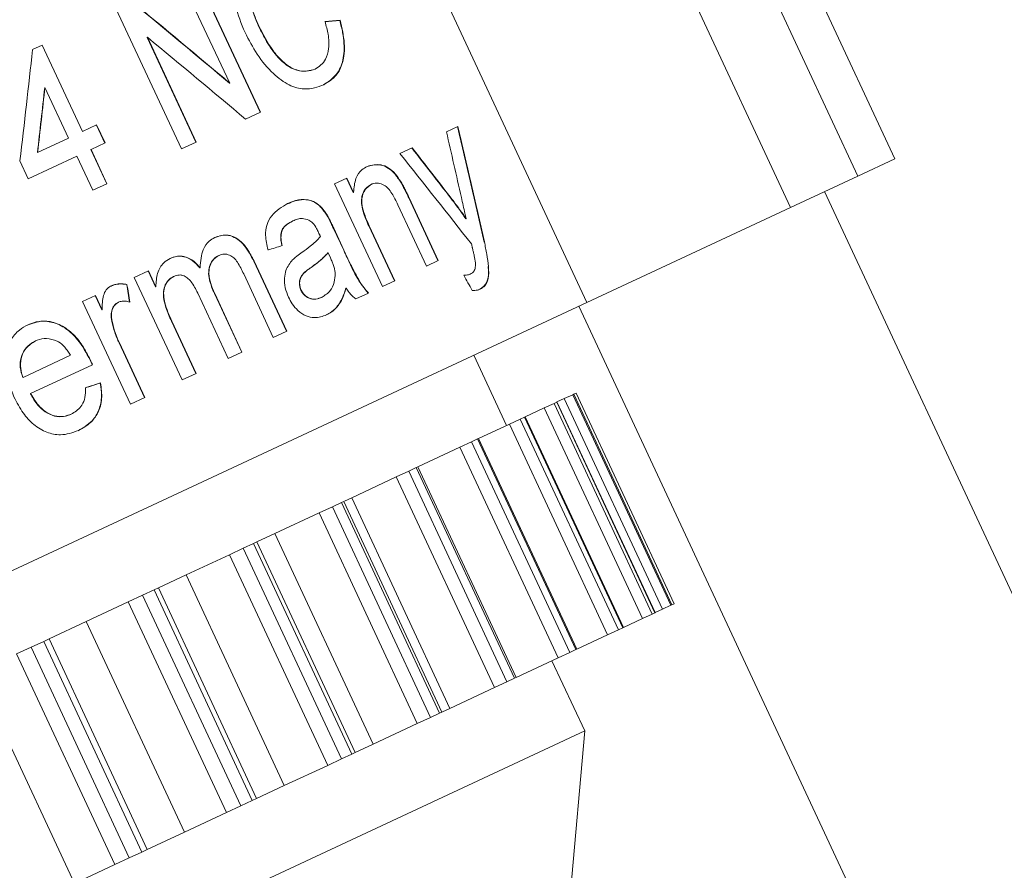
# Model space of a CAD drawing. Units: millimetres. Extents: x -5 to 539, y 17 to 322.
# Drawn here: x 168 to 181, y 269 to 280 of the extents above; entities that cross this region are included whole.
import ezdxf

# ---------------------------------------------------------------- set-up
doc = ezdxf.new("R2010")
doc.units = ezdxf.units.MM
doc.linetypes.add('PHANTOM', pattern=[12.7, 6.35, -1.27, 1.27, -1.27, 1.27, -1.27])

msp = doc.modelspace()

# ---------------------------------------------------------------- linework, layer by layer
at = {"color": 7, "linetype": 'Continuous', "lineweight": 15}
for p, q in [((179.175, 277.915), (165.838, 306.515)), ((179.175, 277.915), (165.838, 306.515)), ((175.197, 276.06), (167.343, 292.904)), ((170.98, 278.517), (170.135, 280.33)), ((170.139, 280.331), (170.984, 278.519)), ((170.587, 278.893), (169.956, 280.246)), ((169.964, 278.043), (169.118, 279.856)), ((170.96, 279.628), (170.963, 279.63)), ((169.52, 279.483), (169.524, 279.485)), ((170.151, 278.13), (169.52, 279.483)), ((169.524, 279.485), (170.155, 278.132)), ((168.041, 279.325), (168.168, 279.384)), ((168.685, 278.267), (168.165, 279.383)), ((168.168, 279.384), (168.688, 278.269)), ((170.583, 278.892), (170.587, 278.893)), ((168.199, 278.835), (168.202, 278.837)), ((168.506, 278.184), (168.202, 278.837)), ((170.984, 278.519), (170.791, 278.429)), ((168.685, 278.267), (168.688, 278.269)), ((168.688, 278.269), (168.869, 278.353)), ((168.974, 278.119), (168.866, 278.351)), ((168.869, 278.353), (168.978, 278.121)), ((173.385, 278.265), (173.532, 278.334)), ((168.108, 277.998), (168.506, 278.184)), ((168.978, 278.121), (168.797, 278.036)), ((170.155, 278.132), (169.964, 278.043)), ((168.105, 277.997), (168.108, 277.998)), ((168.793, 278.035), (168.797, 278.036)), ((168.999, 277.593), (168.793, 278.035)), ((168.797, 278.036), (169.003, 277.595)), ((172.784, 277.985), (172.942, 278.059)), ((167.987, 277.659), (167.879, 277.891)), ((168.615, 277.951), (167.987, 277.659)), ((168.821, 277.51), (168.615, 277.951)), ((178.696, 277.692), (179.175, 277.915)), ((171.94, 277.592), (172.1, 277.667)), ((172.183, 277.48), (172.097, 277.665)), ((172.1, 277.667), (172.187, 277.482)), ((177.828, 277.287), (178.696, 277.692)), ((169.003, 277.595), (168.821, 277.51)), ((172.558, 276.267), (171.94, 277.592)), ((172.183, 277.48), (172.187, 277.482)), ((172.414, 277.586), (172.418, 277.588)), ((185.068, 262.912), (178.268, 277.493)), ((173.276, 276.602), (172.898, 277.413)), ((172.902, 277.414), (173.28, 276.604)), ((173.126, 276.532), (172.758, 277.323)), ((175.197, 276.06), (177.828, 277.287)), ((171.399, 277.113), (171.403, 277.115)), ((173.635, 277.142), (173.639, 277.144)), ((172.059, 276.735), (171.926, 277.018)), ((171.93, 277.02), (172.062, 276.736)), ((172.714, 276.34), (172.383, 277.05)), ((172.387, 277.052), (172.718, 276.342)), ((173.871, 276.842), (173.875, 276.844)), ((170.446, 276.669), (170.45, 276.67)), ((171.32, 275.69), (170.898, 276.595)), ((170.901, 276.596), (171.323, 275.692)), ((171.853, 276.703), (171.857, 276.704)), ((171.888, 276.636), (171.857, 276.704)), ((173.28, 276.604), (173.126, 276.532)), ((169.355, 276.386), (169.537, 276.471)), ((169.63, 276.263), (169.533, 276.469)), ((169.537, 276.471), (169.633, 276.264)), ((170.201, 276.51), (170.204, 276.511)), ((173.924, 276.526), (173.929, 276.528)), ((169.972, 275.062), (169.355, 276.386)), ((169.862, 276.396), (169.865, 276.398)), ((171.15, 275.611), (170.768, 276.43)), ((172.718, 276.342), (172.558, 276.267)), ((169.257, 276.294), (169.261, 276.295)), ((169.63, 276.263), (169.633, 276.264)), ((171.507, 276.221), (171.511, 276.222)), ((172.087, 276.245), (172.09, 276.247)), ((168.687, 276.075), (168.855, 276.153)), ((168.938, 275.967), (168.852, 276.152)), ((168.855, 276.153), (168.941, 275.968)), ((170.568, 275.339), (170.174, 276.184)), ((170.39, 276.176), (170.394, 276.178)), ((170.743, 275.421), (170.39, 276.176)), ((170.394, 276.178), (170.746, 275.422)), ((172.38, 276.184), (172.216, 276.108)), ((175.197, 276.06), (136.442, 257.989)), ((169.305, 274.75), (168.687, 276.075)), ((168.938, 275.967), (168.941, 275.968)), ((169.147, 276.063), (169.15, 276.064)), ((181.896, 261.432), (175.096, 276.014)), ((170.151, 275.145), (169.836, 275.819)), ((169.84, 275.821), (170.154, 275.146)), ((171.323, 275.692), (171.15, 275.611)), ((169.488, 274.836), (169.16, 275.539)), ((169.163, 275.541), (169.491, 274.837)), ((167.92, 275.095), (168.531, 275.38)), ((170.746, 275.422), (170.568, 275.339)), ((174.159, 274.473), (173.737, 275.38)), ((168.816, 275.258), (168.017, 274.886)), ((168.786, 275.316), (168.789, 275.318)), ((170.154, 275.146), (169.972, 275.062)), ((168.014, 274.884), (168.017, 274.886)), ((169.491, 274.837), (169.305, 274.75)), ((174.905, 274.821), (174.812, 274.778)), ((175.015, 274.872), (174.905, 274.821)), ((175.029, 274.879), (175.015, 274.872)), ((175.058, 274.892), (175.029, 274.879)), ((176.297, 272.16), (175.029, 274.879)), ((175.029, 274.879), (175.029, 274.879)), ((176.326, 272.173), (175.058, 274.892)), ((174.648, 274.701), (174.401, 274.586)), ((174.774, 274.76), (174.648, 274.701)), ((174.809, 274.776), (174.774, 274.76)), ((174.812, 274.778), (174.809, 274.776)), ((176.08, 272.059), (174.812, 274.778)), ((174.394, 274.583), (174.337, 274.556)), ((174.401, 274.586), (174.394, 274.583)), ((175.669, 271.867), (174.401, 274.586)), ((174.198, 274.491), (173.8, 274.306)), ((174.337, 274.556), (174.198, 274.491)), ((173.8, 274.306), (173.787, 274.3)), ((175.068, 271.587), (173.8, 274.306)), ((173.558, 274.193), (173.017, 273.94)), ((173.71, 274.264), (173.558, 274.193)), ((173.787, 274.3), (173.71, 274.264)), ((172.996, 273.931), (172.899, 273.885)), ((173.017, 273.94), (172.996, 273.931)), ((174.285, 271.222), (173.017, 273.94)), ((172.736, 273.81), (172.162, 273.542)), ((172.899, 273.885), (172.736, 273.81)), ((172.162, 273.542), (172.068, 273.498)), ((171.913, 273.426), (171.741, 273.346)), ((172.029, 273.48), (171.913, 273.426)), ((172.059, 273.494), (172.029, 273.48)), ((173.327, 270.775), (172.059, 273.494)), ((171.741, 273.346), (171.171, 273.08)), ((171.171, 273.08), (170.938, 272.971)), ((170.896, 272.952), (170.763, 272.89)), ((170.938, 272.971), (170.896, 272.952)), ((172.206, 270.252), (170.938, 272.971)), ((170.584, 272.806), (170.024, 272.545)), ((170.763, 272.89), (170.584, 272.806)), ((170.024, 272.545), (169.666, 272.378)), ((169.462, 272.283), (169.278, 272.197)), ((169.611, 272.352), (169.462, 272.283)), ((169.666, 272.378), (169.611, 272.352)), ((170.933, 269.659), (169.666, 272.378)), ((169.278, 272.197), (168.734, 271.944)), ((176.283, 272.153), (176.173, 272.102)), ((176.297, 272.16), (176.283, 272.153)), ((176.326, 272.173), (176.297, 272.16)), ((176.297, 272.16), (176.297, 272.16)), ((176.041, 272.041), (175.916, 271.982)), ((176.077, 272.057), (176.041, 272.041)), ((176.08, 272.059), (176.077, 272.057)), ((176.173, 272.102), (176.08, 272.059)), ((168.734, 271.944), (168.256, 271.72)), ((175.916, 271.982), (175.669, 271.867)), ((175.465, 271.772), (175.068, 271.587)), ((175.605, 271.837), (175.465, 271.772)), ((175.662, 271.864), (175.605, 271.837)), ((175.669, 271.867), (175.662, 271.864)), ((168.187, 271.688), (168.024, 271.612)), ((168.256, 271.72), (168.187, 271.688)), ((169.523, 269.001), (168.256, 271.72)), ((168.024, 271.612), (167.836, 271.525)), ((174.978, 271.545), (174.826, 271.474)), ((175.055, 271.581), (174.978, 271.545)), ((175.068, 271.587), (175.055, 271.581)), ((174.826, 271.474), (174.285, 271.222)), ((175.17, 270.531), (174.748, 271.437)), ((174.167, 271.167), (174.004, 271.091)), ((174.264, 271.212), (174.167, 271.167)), ((174.285, 271.222), (174.264, 271.212)), ((174.004, 271.091), (173.43, 270.823)), ((173.297, 270.761), (173.181, 270.707)), ((173.327, 270.775), (173.297, 270.761)), ((173.43, 270.823), (173.335, 270.779)), ((173.009, 270.627), (172.439, 270.361)), ((173.181, 270.707), (173.009, 270.627)), ((175.17, 270.531), (142.09, 255.106)), ((174.969, 268.231), (175.17, 270.531)), ((172.206, 270.252), (172.164, 270.233)), ((172.439, 270.361), (172.206, 270.252)), ((172.031, 270.171), (171.852, 270.087)), ((172.164, 270.233), (172.031, 270.171)), ((171.852, 270.087), (171.292, 269.826)), ((171.292, 269.826), (170.933, 269.659)), ((170.879, 269.633), (170.73, 269.564)), ((170.933, 269.659), (170.879, 269.633)), ((170.546, 269.478), (170.002, 269.225)), ((170.73, 269.564), (170.546, 269.478)), ((170.002, 269.225), (169.523, 269.001)), ((169.455, 268.969), (169.291, 268.893)), ((169.523, 269.001), (169.455, 268.969)), ((169.291, 268.893), (169.104, 268.806)), ((169.104, 268.806), (168.583, 268.563))]:
    msp.add_line(p, q, dxfattribs=at)
at = {"color": 8, "linetype": 'PHANTOM', "lineweight": 0}
for p, q in [((165.359, 306.292), (178.696, 277.692)), ((164.491, 305.887), (177.828, 277.287)), ((172.898, 277.413), (172.902, 277.414)), ((171.926, 277.018), (171.93, 277.02)), ((172.383, 277.05), (172.387, 277.052)), ((172.059, 276.735), (172.062, 276.736)), ((170.898, 276.595), (170.901, 276.596)), ((169.836, 275.819), (169.84, 275.821)), ((169.16, 275.539), (169.163, 275.541)), ((176.173, 272.102), (174.905, 274.821)), ((176.283, 272.153), (175.015, 274.872)), ((176.297, 272.16), (175.029, 274.879)), ((175.916, 271.982), (174.648, 274.701)), ((176.041, 272.041), (174.774, 274.76)), ((176.077, 272.057), (174.809, 274.776)), ((175.662, 271.864), (174.394, 274.583)), ((175.465, 271.772), (174.198, 274.491)), ((175.605, 271.837), (174.337, 274.556)), ((174.826, 271.474), (173.558, 274.193)), ((174.978, 271.545), (173.71, 274.264)), ((175.055, 271.581), (173.787, 274.3)), ((174.264, 271.212), (172.996, 273.931)), ((174.004, 271.091), (172.736, 273.81)), ((174.167, 271.167), (172.899, 273.885)), ((173.43, 270.823), (172.162, 273.542)), ((173.181, 270.707), (171.913, 273.426)), ((173.297, 270.761), (172.029, 273.48)), ((173.009, 270.627), (171.741, 273.346)), ((172.439, 270.361), (171.171, 273.08)), ((172.164, 270.233), (170.896, 272.952)), ((171.852, 270.087), (170.584, 272.806)), ((172.031, 270.171), (170.763, 272.89)), ((171.292, 269.826), (170.024, 272.545)), ((170.73, 269.564), (169.462, 272.283)), ((170.879, 269.633), (169.611, 272.352)), ((170.546, 269.478), (169.278, 272.197)), ((170.002, 269.225), (168.734, 271.944)), ((169.455, 268.969), (168.187, 271.688)), ((169.104, 268.806), (167.836, 271.525)), ((169.291, 268.893), (168.024, 271.612)), ((168.583, 268.563), (167.315, 271.282))]:
    msp.add_line(p, q, dxfattribs=at)
at = {"color": 7, "linetype": 'Continuous', "lineweight": 15}
for centre, major_axis, ratio, start_param, end_param in [((146.724, 288.352), (33.943, -22.027), 0.159459, 0.899644, 0.950312), ((146.724, 288.352), (33.958, -22.037), 0.159459, 0.899935, 0.950571), ((153.138, 274.596), (22.123, 4.937), 0.076011, 0.532429, 0.549054), ((153.138, 274.596), (22.133, 4.939), 0.076011, 0.532814, 0.549426), ((146.949, 287.869), (33.958, -22.037), 0.159459, 0.900794, 0.951405), ((159.011, 262.002), (7.544, 34.963), 0.170165, 5.220498, 5.267065), ((159.184, 261.631), (7.541, 34.946), 0.170167, 5.236125, 5.263462), ((159.184, 261.631), (7.544, 34.962), 0.170167, 5.235936, 5.263259), ((173.915, 230.041), (-7.634, 66.233), 0.107873, 5.496901, 5.515429), ((174.237, 229.35), (-7.624, 66.191), 0.107891, 5.50008, 5.532969), ((174.237, 229.35), (-7.628, 66.221), 0.107891, 5.499658, 5.532518), ((138.095, 306.855), (-45.256, 47.188), 0.109712, 3.93801, 3.955372), ((138.095, 306.855), (-45.276, 47.21), 0.109712, 3.93842, 3.955768), ((139.059, 304.788), (-44.296, 45.065), 0.113098, 3.936908, 3.969224), ((155.043, 270.512), (20.955, 7.472), 0.033902, 0.673503, 0.687038), ((102.853, 382.433), (-100.508, 166.215), 0.038777, 3.995942, 3.997471), ((165.849, 247.338), (-6.844, 64.55), 0.110415, 5.161865, 5.165818), ((165.849, 247.338), (-6.848, 64.579), 0.110415, 5.161668, 5.165619), ((155.453, 269.631), (20.964, 7.43), 0.034593, 0.861239, 0.873353), ((155.453, 269.631), (20.974, 7.433), 0.034593, 0.861411, 0.873518)]:
    msp.add_ellipse(centre, major_axis=major_axis, ratio=ratio, start_param=start_param, end_param=end_param, dxfattribs=at)
for points, knots in [([(170.785, 279.546), (170.738, 279.661), (170.653, 279.868), (170.615, 280.169), (170.65, 280.428), (170.763, 280.625), (170.878, 280.696), (170.934, 280.73)], [0, 0, 0, 0, 0.215322, 0.389243, 0.563458, 0.789058, 1, 1, 1, 1]), ([(170.785, 279.546), (170.738, 279.661), (170.653, 279.868), (170.615, 280.169), (170.65, 280.428), (170.763, 280.625), (170.878, 280.696), (170.934, 280.73)], [0, 0, 0, 0, 0.215322, 0.389243, 0.563458, 0.789058, 1, 1, 1, 1]), ([(170.96, 279.628), (170.921, 279.724), (170.855, 279.885), (170.81, 280.117), (170.826, 280.287), (170.891, 280.437), (170.971, 280.486), (171.019, 280.516)], [0, 0, 0, 0, 0.247309, 0.41722, 0.588451, 0.750539, 1, 1, 1, 1]), ([(170.96, 279.628), (170.921, 279.724), (170.855, 279.885), (170.81, 280.117), (170.826, 280.287), (170.891, 280.437), (170.971, 280.486), (171.019, 280.516)], [0, 0, 0, 0, 0.247309, 0.41722, 0.588451, 0.750539, 1, 1, 1, 1]), ([(171.023, 280.517), (170.965, 280.48), (170.874, 280.421), (170.818, 280.236), (170.823, 280.031), (170.882, 279.82), (170.941, 279.682), (170.963, 279.63)], [0, 0, 0, 0, 0.300502, 0.470238, 0.640674, 0.863194, 1, 1, 1, 1]), ([(171.023, 280.517), (170.965, 280.48), (170.874, 280.421), (170.818, 280.236), (170.823, 280.031), (170.882, 279.82), (170.941, 279.682), (170.963, 279.63)], [0, 0, 0, 0, 0.300502, 0.470238, 0.640674, 0.863194, 1, 1, 1, 1]), ([(171.69, 279.074), (171.741, 279.108), (171.823, 279.164), (171.873, 279.335), (171.866, 279.509), (171.833, 279.632), (171.818, 279.687)], [0, 0, 0, 0, 0.354052, 0.582879, 0.812829, 1, 1, 1, 1]), ([(171.69, 279.074), (171.741, 279.108), (171.823, 279.164), (171.873, 279.335), (171.866, 279.509), (171.833, 279.632), (171.818, 279.687)], [0, 0, 0, 0, 0.354052, 0.582879, 0.812829, 1, 1, 1, 1]), ([(171.8, 278.871), (171.879, 278.924), (172.005, 279.01), (172.073, 279.268), (172.06, 279.498), (172.022, 279.649), (172.009, 279.703)], [0, 0, 0, 0, 0.3957374, 0.6315621, 0.8686641, 1, 1, 1, 1]), ([(171.8, 278.871), (171.879, 278.924), (172.005, 279.01), (172.073, 279.268), (172.06, 279.498), (172.022, 279.649), (172.009, 279.703)], [0, 0, 0, 0, 0.395737, 0.631562, 0.868664, 1, 1, 1, 1]), ([(172.013, 279.705), (172.036, 279.603), (172.083, 279.4), (172.055, 279.155), (171.964, 278.97), (171.861, 278.908), (171.804, 278.873)], [0, 0, 0, 0, 0.246478, 0.494623, 0.720561, 1, 1, 1, 1]), ([(172.013, 279.705), (172.036, 279.603), (172.083, 279.4), (172.055, 279.155), (171.964, 278.97), (171.861, 278.908), (171.804, 278.873)], [0, 0, 0, 0, 0.246478, 0.494623, 0.720561, 1, 1, 1, 1]), ([(171.804, 278.873), (171.723, 278.843), (171.59, 278.794), (171.354, 278.856), (171.139, 279.011), (170.939, 279.252), (170.835, 279.45), (170.785, 279.546)], [0, 0, 0, 0, 0.270903, 0.444247, 0.618381, 0.81596, 1, 1, 1, 1]), ([(171.804, 278.873), (171.723, 278.843), (171.59, 278.794), (171.354, 278.856), (171.139, 279.011), (170.939, 279.252), (170.835, 279.45), (170.785, 279.546)], [0, 0, 0, 0, 0.270903, 0.444247, 0.618381, 0.81596, 1, 1, 1, 1]), ([(171.687, 279.073), (171.623, 279.056), (171.522, 279.03), (171.35, 279.095), (171.199, 279.228), (171.065, 279.417), (170.993, 279.562), (170.96, 279.628)], [0, 0, 0, 0, 0.280608, 0.447486, 0.615788, 0.824169, 1, 1, 1, 1]), ([(171.687, 279.073), (171.623, 279.056), (171.522, 279.03), (171.35, 279.095), (171.199, 279.228), (171.065, 279.417), (170.993, 279.562), (170.96, 279.628)], [0, 0, 0, 0, 0.280608, 0.447486, 0.615788, 0.824169, 1, 1, 1, 1]), ([(170.963, 279.63), (171.019, 279.522), (171.108, 279.351), (171.27, 279.162), (171.423, 279.061), (171.57, 279.035), (171.653, 279.062), (171.69, 279.074)], [0, 0, 0, 0, 0.285618, 0.451908, 0.619438, 0.8266, 1, 1, 1, 1]), ([(170.963, 279.63), (171.019, 279.522), (171.108, 279.351), (171.27, 279.162), (171.423, 279.061), (171.57, 279.035), (171.653, 279.062), (171.69, 279.074)], [0, 0, 0, 0, 0.285618, 0.451908, 0.619438, 0.8266, 1, 1, 1, 1]), ([(172.187, 277.482), (172.192, 277.546), (172.204, 277.671), (172.281, 277.771), (172.34, 277.804), (172.364, 277.818)], [0, 0, 0, 0, 0.386711, 0.751327, 1, 1, 1, 1]), ([(172.187, 277.482), (172.192, 277.546), (172.204, 277.671), (172.281, 277.771), (172.34, 277.804), (172.364, 277.818)], [0, 0, 0, 0, 0.386711, 0.751327, 1, 1, 1, 1]), ([(172.789, 277.626), (172.759, 277.668), (172.706, 277.743), (172.607, 277.819), (172.487, 277.853), (172.408, 277.83), (172.36, 277.816)], [0, 0, 0, 0, 0.211831, 0.383375, 0.619773, 1, 1, 1, 1]), ([(172.789, 277.626), (172.759, 277.668), (172.706, 277.743), (172.607, 277.819), (172.487, 277.853), (172.408, 277.83), (172.36, 277.816)], [0, 0, 0, 0, 0.2118306, 0.3833752, 0.6197731, 1, 1, 1, 1]), ([(172.364, 277.818), (172.421, 277.833), (172.504, 277.856), (172.634, 277.809), (172.723, 277.73), (172.772, 277.659), (172.793, 277.628)], [0, 0, 0, 0, 0.443703, 0.641916, 0.842464, 1, 1, 1, 1]), ([(172.364, 277.818), (172.421, 277.833), (172.504, 277.856), (172.634, 277.809), (172.723, 277.73), (172.772, 277.659), (172.793, 277.628)], [0, 0, 0, 0, 0.443703, 0.641916, 0.842464, 1, 1, 1, 1]), ([(172.898, 277.413), (172.89, 277.431), (172.873, 277.467), (172.838, 277.539), (172.808, 277.591), (172.789, 277.626)], [0, 0, 0, 0, 0.249923, 0.499932, 1, 1, 1, 1]), ([(172.898, 277.413), (172.89, 277.431), (172.873, 277.467), (172.838, 277.539), (172.808, 277.591), (172.789, 277.626)], [0, 0, 0, 0, 0.249923, 0.499932, 1, 1, 1, 1]), ([(172.793, 277.628), (172.803, 277.611), (172.823, 277.576), (172.85, 277.523), (172.877, 277.469), (172.894, 277.433), (172.902, 277.414)], [0, 0, 0, 0, 0.250491, 0.500539, 0.750207, 1, 1, 1, 1]), ([(172.793, 277.628), (172.803, 277.611), (172.823, 277.576), (172.85, 277.523), (172.877, 277.469), (172.894, 277.433), (172.902, 277.414)], [0, 0, 0, 0, 0.250491, 0.500539, 0.750207, 1, 1, 1, 1]), ([(172.383, 277.05), (172.355, 277.114), (172.313, 277.211), (172.285, 277.344), (172.293, 277.447), (172.335, 277.537), (172.387, 277.569), (172.414, 277.586)], [0, 0, 0, 0, 0.271256, 0.412193, 0.554691, 0.771827, 1, 1, 1, 1]), ([(172.383, 277.05), (172.355, 277.114), (172.313, 277.211), (172.285, 277.344), (172.293, 277.447), (172.335, 277.537), (172.387, 277.569), (172.414, 277.586)], [0, 0, 0, 0, 0.271256, 0.412193, 0.554691, 0.771827, 1, 1, 1, 1]), ([(172.418, 277.588), (172.382, 277.563), (172.328, 277.524), (172.293, 277.426), (172.291, 277.332), (172.321, 277.204), (172.362, 277.109), (172.387, 277.052)], [0, 0, 0, 0, 0.315643, 0.470761, 0.594567, 0.757158, 1, 1, 1, 1]), ([(172.418, 277.588), (172.382, 277.563), (172.328, 277.524), (172.293, 277.426), (172.291, 277.332), (172.321, 277.204), (172.362, 277.109), (172.387, 277.052)], [0, 0, 0, 0, 0.315643, 0.470761, 0.594567, 0.757158, 1, 1, 1, 1]), ([(172.758, 277.323), (172.734, 277.373), (172.697, 277.449), (172.634, 277.537), (172.573, 277.585), (172.5, 277.609), (172.449, 277.601), (172.421, 277.589), (172.418, 277.588)], [0, 0, 0, 0, 0.266916, 0.404431, 0.543065, 0.724074, 0.967806, 1, 1, 1, 1]), ([(172.758, 277.323), (172.734, 277.373), (172.697, 277.449), (172.634, 277.537), (172.573, 277.585), (172.5, 277.609), (172.449, 277.601), (172.421, 277.589), (172.418, 277.588)], [0, 0, 0, 0, 0.266916, 0.404431, 0.543065, 0.724074, 0.967806, 1, 1, 1, 1]), ([(171.826, 277.213), (171.797, 277.251), (171.747, 277.318), (171.644, 277.38), (171.501, 277.402), (171.399, 277.362), (171.332, 277.336)], [0, 0, 0, 0, 0.1814258, 0.323243, 0.5537475, 1, 1, 1, 1]), ([(171.826, 277.213), (171.797, 277.251), (171.747, 277.318), (171.644, 277.38), (171.501, 277.402), (171.399, 277.362), (171.332, 277.336)], [0, 0, 0, 0, 0.181426, 0.323243, 0.553747, 1, 1, 1, 1]), ([(171.335, 277.338), (171.38, 277.357), (171.471, 277.394), (171.601, 277.395), (171.714, 277.348), (171.784, 277.28), (171.818, 277.231), (171.83, 277.215)], [0, 0, 0, 0, 0.303039, 0.608717, 0.766278, 0.925099, 1, 1, 1, 1]), ([(171.335, 277.338), (171.38, 277.357), (171.471, 277.394), (171.601, 277.395), (171.714, 277.348), (171.784, 277.28), (171.818, 277.231), (171.83, 277.215)], [0, 0, 0, 0, 0.303039, 0.608717, 0.766278, 0.925099, 1, 1, 1, 1]), ([(173.635, 277.142), (173.619, 277.165), (173.58, 277.222), (173.516, 277.311), (173.467, 277.375), (173.442, 277.407)], [0, 0, 0, 0, 0.2496414, 0.6244268, 1, 1, 1, 1]), ([(173.635, 277.142), (173.619, 277.165), (173.58, 277.222), (173.516, 277.311), (173.467, 277.375), (173.442, 277.407)], [0, 0, 0, 0, 0.249641, 0.624427, 1, 1, 1, 1]), ([(173.447, 277.409), (173.479, 277.366), (173.528, 277.302), (173.592, 277.213), (173.623, 277.167), (173.639, 277.144)], [0, 0, 0, 0, 0.499337, 0.749586, 1, 1, 1, 1]), ([(173.447, 277.409), (173.479, 277.366), (173.528, 277.302), (173.592, 277.213), (173.623, 277.167), (173.639, 277.144)], [0, 0, 0, 0, 0.499337, 0.749586, 1, 1, 1, 1]), ([(173.639, 277.144), (173.634, 277.167), (173.621, 277.224), (173.601, 277.314), (173.586, 277.382), (173.578, 277.416)], [0, 0, 0, 0, 0.249993, 0.624995, 1, 1, 1, 1]), ([(173.639, 277.144), (173.634, 277.167), (173.621, 277.224), (173.601, 277.314), (173.586, 277.382), (173.578, 277.416)], [0, 0, 0, 0, 0.249993, 0.624995, 1, 1, 1, 1]), ([(171.083, 276.739), (171.068, 276.804), (171.042, 276.917), (171.062, 277.075), (171.152, 277.232), (171.262, 277.295), (171.335, 277.338)], [0, 0, 0, 0, 0.2088421, 0.3663079, 0.5710202, 1, 1, 1, 1]), ([(171.083, 276.739), (171.068, 276.804), (171.042, 276.917), (171.062, 277.075), (171.152, 277.232), (171.262, 277.295), (171.335, 277.338)], [0, 0, 0, 0, 0.208842, 0.366308, 0.57102, 1, 1, 1, 1]), ([(171.26, 276.794), (171.252, 276.84), (171.239, 276.913), (171.26, 277.004), (171.314, 277.068), (171.367, 277.096), (171.399, 277.113)], [0, 0, 0, 0, 0.274716, 0.441551, 0.652677, 1, 1, 1, 1]), ([(171.26, 276.794), (171.252, 276.84), (171.239, 276.913), (171.26, 277.004), (171.314, 277.068), (171.367, 277.096), (171.399, 277.113)], [0, 0, 0, 0, 0.274716, 0.441551, 0.652677, 1, 1, 1, 1]), ([(171.403, 277.115), (171.377, 277.101), (171.323, 277.073), (171.263, 277.012), (171.246, 276.922), (171.252, 276.851), (171.261, 276.809), (171.264, 276.796)], [0, 0, 0, 0, 0.2814, 0.565533, 0.743064, 0.919113, 1, 1, 1, 1]), ([(171.403, 277.115), (171.377, 277.101), (171.323, 277.073), (171.263, 277.012), (171.246, 276.922), (171.252, 276.851), (171.261, 276.809), (171.264, 276.796)], [0, 0, 0, 0, 0.2814, 0.565533, 0.743064, 0.919113, 1, 1, 1, 1]), ([(171.609, 277.126), (171.581, 277.134), (171.529, 277.151), (171.461, 277.139), (171.423, 277.123), (171.403, 277.115)], [0, 0, 0, 0, 0.372001, 0.682466, 1, 1, 1, 1]), ([(171.609, 277.126), (171.581, 277.134), (171.529, 277.151), (171.461, 277.139), (171.423, 277.123), (171.403, 277.115)], [0, 0, 0, 0, 0.3720012, 0.6824662, 1, 1, 1, 1]), ([(171.734, 276.968), (171.726, 276.983), (171.705, 277.026), (171.664, 277.09), (171.626, 277.114), (171.609, 277.126)], [0, 0, 0, 0, 0.244827, 0.658851, 1, 1, 1, 1]), ([(171.734, 276.968), (171.726, 276.983), (171.705, 277.026), (171.664, 277.09), (171.626, 277.114), (171.609, 277.126)], [0, 0, 0, 0, 0.244827, 0.658851, 1, 1, 1, 1]), ([(171.926, 277.018), (171.919, 277.035), (171.903, 277.068), (171.871, 277.134), (171.844, 277.181), (171.826, 277.213)], [0, 0, 0, 0, 0.25017, 0.500376, 1, 1, 1, 1]), ([(171.926, 277.018), (171.919, 277.035), (171.903, 277.068), (171.871, 277.134), (171.844, 277.181), (171.826, 277.213)], [0, 0, 0, 0, 0.25017, 0.500376, 1, 1, 1, 1]), ([(171.83, 277.215), (171.839, 277.199), (171.858, 277.168), (171.882, 277.119), (171.907, 277.07), (171.922, 277.037), (171.93, 277.02)], [0, 0, 0, 0, 0.250217, 0.500362, 0.75008, 1, 1, 1, 1]), ([(171.83, 277.215), (171.839, 277.199), (171.858, 277.168), (171.882, 277.119), (171.907, 277.07), (171.922, 277.037), (171.93, 277.02)], [0, 0, 0, 0, 0.2502168, 0.5003619, 0.75008, 1, 1, 1, 1]), ([(170.204, 276.511), (170.212, 276.594), (170.224, 276.731), (170.309, 276.851), (170.37, 276.885), (170.394, 276.899)], [0, 0, 0, 0, 0.468794, 0.78269, 1, 1, 1, 1]), ([(170.204, 276.511), (170.212, 276.594), (170.224, 276.731), (170.309, 276.851), (170.37, 276.885), (170.394, 276.899)], [0, 0, 0, 0, 0.468794, 0.78269, 1, 1, 1, 1]), ([(170.898, 276.595), (170.861, 276.666), (170.804, 276.776), (170.692, 276.882), (170.59, 276.931), (170.486, 276.935), (170.421, 276.909), (170.391, 276.898)], [0, 0, 0, 0, 0.296361, 0.453098, 0.609945, 0.815403, 1, 1, 1, 1]), ([(170.898, 276.595), (170.861, 276.666), (170.804, 276.776), (170.692, 276.882), (170.59, 276.931), (170.486, 276.935), (170.421, 276.909), (170.391, 276.898)], [0, 0, 0, 0, 0.296361, 0.453098, 0.609945, 0.815403, 1, 1, 1, 1]), ([(170.394, 276.899), (170.443, 276.916), (170.519, 276.944), (170.642, 276.915), (170.738, 276.85), (170.828, 276.74), (170.874, 276.65), (170.901, 276.596)], [0, 0, 0, 0, 0.285609, 0.454987, 0.625446, 0.776345, 1, 1, 1, 1]), ([(170.394, 276.899), (170.443, 276.916), (170.519, 276.944), (170.642, 276.915), (170.738, 276.85), (170.828, 276.74), (170.874, 276.65), (170.901, 276.596)], [0, 0, 0, 0, 0.285609, 0.454987, 0.625446, 0.776345, 1, 1, 1, 1]), ([(171.52, 276.709), (171.556, 276.734), (171.616, 276.778), (171.697, 276.844), (171.738, 276.89), (171.759, 276.913)], [0, 0, 0, 0, 0.421878, 0.710391, 1, 1, 1, 1]), ([(171.52, 276.709), (171.556, 276.734), (171.616, 276.778), (171.697, 276.844), (171.738, 276.89), (171.759, 276.913)], [0, 0, 0, 0, 0.421878, 0.710391, 1, 1, 1, 1]), ([(171.759, 276.913), (171.757, 276.918), (171.753, 276.927), (171.744, 276.945), (171.738, 276.958), (171.734, 276.968)], [0, 0, 0, 0, 0.2500653, 0.5001306, 1, 1, 1, 1]), ([(171.759, 276.913), (171.757, 276.918), (171.753, 276.927), (171.744, 276.945), (171.738, 276.958), (171.734, 276.968)], [0, 0, 0, 0, 0.250065, 0.500131, 1, 1, 1, 1]), ([(172.376, 276.182), (172.328, 276.241), (172.239, 276.351), (172.146, 276.55), (172.088, 276.673), (172.059, 276.735)], [0, 0, 0, 0, 0.3674721, 0.6829242, 1, 1, 1, 1]), ([(172.376, 276.182), (172.328, 276.241), (172.239, 276.351), (172.146, 276.55), (172.088, 276.673), (172.059, 276.735)], [0, 0, 0, 0, 0.367472, 0.682924, 1, 1, 1, 1]), ([(172.062, 276.736), (172.085, 276.688), (172.131, 276.59), (172.215, 276.417), (172.297, 276.274), (172.365, 276.2), (172.38, 276.184)], [0, 0, 0, 0, 0.249111, 0.498285, 0.891344, 1, 1, 1, 1]), ([(172.062, 276.736), (172.085, 276.688), (172.131, 276.59), (172.215, 276.417), (172.297, 276.274), (172.365, 276.2), (172.38, 276.184)], [0, 0, 0, 0, 0.249111, 0.498285, 0.891344, 1, 1, 1, 1]), ([(173.722, 276.758), (173.721, 276.763), (173.718, 276.775), (173.714, 276.795), (173.71, 276.81), (173.709, 276.818)], [0, 0, 0, 0, 0.249998, 0.624997, 1, 1, 1, 1]), ([(173.722, 276.758), (173.721, 276.763), (173.718, 276.775), (173.714, 276.795), (173.71, 276.81), (173.709, 276.818)], [0, 0, 0, 0, 0.249998, 0.624997, 1, 1, 1, 1]), ([(173.76, 276.574), (173.755, 276.604), (173.748, 276.649), (173.734, 276.711), (173.726, 276.742), (173.722, 276.758)], [0, 0, 0, 0, 0.49683, 0.748354, 1, 1, 1, 1]), ([(173.76, 276.574), (173.755, 276.604), (173.748, 276.649), (173.734, 276.711), (173.726, 276.742), (173.722, 276.758)], [0, 0, 0, 0, 0.49683, 0.748354, 1, 1, 1, 1]), ([(173.875, 276.844), (173.881, 276.817), (173.891, 276.764), (173.911, 276.657), (173.922, 276.579), (173.929, 276.528)], [0, 0, 0, 0, 0.249445, 0.49887, 1, 1, 1, 1]), ([(173.875, 276.844), (173.881, 276.817), (173.891, 276.764), (173.911, 276.657), (173.922, 276.579), (173.929, 276.528)], [0, 0, 0, 0, 0.249445, 0.49887, 1, 1, 1, 1]), ([(169.633, 276.264), (169.637, 276.325), (169.646, 276.445), (169.72, 276.573), (169.79, 276.614), (169.82, 276.631)], [0, 0, 0, 0, 0.364195, 0.731052, 1, 1, 1, 1]), ([(169.633, 276.264), (169.637, 276.325), (169.646, 276.445), (169.72, 276.573), (169.79, 276.614), (169.82, 276.631)], [0, 0, 0, 0, 0.364195, 0.731052, 1, 1, 1, 1]), ([(170.201, 276.51), (170.17, 276.544), (170.107, 276.613), (169.999, 276.659), (169.9, 276.662), (169.844, 276.64), (169.816, 276.63)], [0, 0, 0, 0, 0.262291, 0.526907, 0.765337, 1, 1, 1, 1]), ([(170.201, 276.51), (170.17, 276.544), (170.107, 276.613), (169.999, 276.659), (169.9, 276.662), (169.844, 276.64), (169.816, 276.63)], [0, 0, 0, 0, 0.262291, 0.526907, 0.765337, 1, 1, 1, 1]), ([(169.82, 276.631), (169.861, 276.646), (169.932, 276.672), (170.048, 276.645), (170.138, 276.588), (170.185, 276.534), (170.204, 276.511)], [0, 0, 0, 0, 0.345143, 0.589632, 0.834579, 1, 1, 1, 1]), ([(169.82, 276.631), (169.861, 276.646), (169.932, 276.672), (170.048, 276.645), (170.138, 276.588), (170.185, 276.534), (170.204, 276.511)], [0, 0, 0, 0, 0.345143, 0.589632, 0.834579, 1, 1, 1, 1]), ([(170.39, 276.176), (170.365, 276.236), (170.326, 276.329), (170.31, 276.461), (170.332, 276.552), (170.376, 276.627), (170.422, 276.654), (170.446, 276.669)], [0, 0, 0, 0, 0.294498, 0.463956, 0.634464, 0.803552, 1, 1, 1, 1]), ([(170.39, 276.176), (170.365, 276.236), (170.326, 276.329), (170.31, 276.461), (170.332, 276.552), (170.376, 276.627), (170.422, 276.654), (170.446, 276.669)], [0, 0, 0, 0, 0.294498, 0.463956, 0.634464, 0.803552, 1, 1, 1, 1]), ([(170.45, 276.67), (170.419, 276.651), (170.365, 276.617), (170.325, 276.525), (170.315, 276.422), (170.34, 276.303), (170.375, 276.221), (170.394, 276.178)], [0, 0, 0, 0, 0.247141, 0.435017, 0.586466, 0.784802, 1, 1, 1, 1]), ([(170.45, 276.67), (170.419, 276.651), (170.365, 276.617), (170.325, 276.525), (170.315, 276.422), (170.34, 276.303), (170.375, 276.221), (170.394, 276.178)], [0, 0, 0, 0, 0.247141, 0.435017, 0.586466, 0.784802, 1, 1, 1, 1]), ([(170.768, 276.43), (170.743, 276.482), (170.708, 276.557), (170.642, 276.641), (170.582, 276.678), (170.514, 276.693), (170.472, 276.678), (170.45, 276.67)], [0, 0, 0, 0, 0.328377, 0.472715, 0.618327, 0.801996, 1, 1, 1, 1]), ([(170.768, 276.43), (170.743, 276.482), (170.708, 276.557), (170.642, 276.641), (170.582, 276.678), (170.514, 276.693), (170.472, 276.678), (170.45, 276.67)], [0, 0, 0, 0, 0.328377, 0.472715, 0.618327, 0.801996, 1, 1, 1, 1]), ([(171.347, 276.13), (171.33, 276.171), (171.298, 276.253), (171.291, 276.375), (171.315, 276.507), (171.365, 276.57), (171.397, 276.611)], [0, 0, 0, 0, 0.210843, 0.423209, 0.628311, 1, 1, 1, 1]), ([(171.347, 276.13), (171.33, 276.171), (171.298, 276.253), (171.291, 276.375), (171.315, 276.507), (171.365, 276.57), (171.397, 276.611)], [0, 0, 0, 0, 0.210843, 0.423209, 0.628311, 1, 1, 1, 1]), ([(171.397, 276.611), (171.413, 276.626), (171.442, 276.652), (171.483, 276.683), (171.507, 276.7), (171.52, 276.709)], [0, 0, 0, 0, 0.426045, 0.712948, 1, 1, 1, 1]), ([(171.397, 276.611), (171.413, 276.626), (171.442, 276.652), (171.483, 276.683), (171.507, 276.7), (171.52, 276.709)], [0, 0, 0, 0, 0.426045, 0.712948, 1, 1, 1, 1]), ([(171.857, 276.704), (171.829, 276.674), (171.782, 276.623), (171.708, 276.563), (171.663, 276.531), (171.64, 276.515)], [0, 0, 0, 0, 0.4228593, 0.7112574, 1, 1, 1, 1]), ([(171.857, 276.704), (171.829, 276.674), (171.782, 276.623), (171.708, 276.563), (171.663, 276.531), (171.64, 276.515)], [0, 0, 0, 0, 0.4228593, 0.7112574, 1, 1, 1, 1]), ([(171.656, 276.528), (171.682, 276.547), (171.731, 276.582), (171.797, 276.639), (171.835, 276.681), (171.853, 276.703)], [0, 0, 0, 0, 0.367917, 0.683351, 1, 1, 1, 1]), ([(171.656, 276.528), (171.682, 276.547), (171.731, 276.582), (171.797, 276.639), (171.835, 276.681), (171.853, 276.703)], [0, 0, 0, 0, 0.367917, 0.683351, 1, 1, 1, 1]), ([(171.949, 276.441), (171.947, 276.457), (171.943, 276.489), (171.928, 276.539), (171.91, 276.588), (171.895, 276.62), (171.888, 276.636)], [0, 0, 0, 0, 0.249321, 0.49939, 0.748465, 1, 1, 1, 1]), ([(171.949, 276.441), (171.947, 276.457), (171.943, 276.489), (171.928, 276.539), (171.91, 276.588), (171.895, 276.62), (171.888, 276.636)], [0, 0, 0, 0, 0.249321, 0.49939, 0.748465, 1, 1, 1, 1]), ([(171.507, 276.221), (171.501, 276.238), (171.488, 276.272), (171.485, 276.323), (171.495, 276.376), (171.542, 276.449), (171.597, 276.487), (171.637, 276.513)], [0, 0, 0, 0, 0.1117857, 0.2239653, 0.3372965, 0.5198207, 1, 1, 1, 1]), ([(171.507, 276.221), (171.501, 276.238), (171.488, 276.272), (171.485, 276.323), (171.495, 276.376), (171.542, 276.449), (171.597, 276.487), (171.637, 276.513)], [0, 0, 0, 0, 0.111786, 0.223965, 0.337296, 0.519821, 1, 1, 1, 1]), ([(171.64, 276.515), (171.606, 276.491), (171.552, 276.453), (171.5, 276.385), (171.488, 276.322), (171.492, 276.269), (171.505, 276.236), (171.511, 276.222)], [0, 0, 0, 0, 0.424544, 0.6563456, 0.7827251, 0.9100281, 1, 1, 1, 1]), ([(171.64, 276.515), (171.606, 276.491), (171.552, 276.453), (171.5, 276.385), (171.488, 276.322), (171.492, 276.269), (171.505, 276.236), (171.511, 276.222)], [0, 0, 0, 0, 0.424544, 0.656346, 0.782725, 0.910028, 1, 1, 1, 1]), ([(173.693, 276.429), (173.706, 276.436), (173.732, 276.45), (173.76, 276.496), (173.76, 276.548), (173.76, 276.574)], [0, 0, 0, 0, 0.324126, 0.651604, 1, 1, 1, 1]), ([(173.693, 276.429), (173.706, 276.436), (173.732, 276.45), (173.76, 276.496), (173.76, 276.548), (173.76, 276.574)], [0, 0, 0, 0, 0.324126, 0.651604, 1, 1, 1, 1]), ([(173.817, 276.232), (173.853, 276.257), (173.912, 276.298), (173.931, 276.425), (173.926, 276.499), (173.924, 276.526)], [0, 0, 0, 0, 0.493337, 0.820927, 1, 1, 1, 1]), ([(173.817, 276.232), (173.853, 276.257), (173.912, 276.298), (173.931, 276.425), (173.926, 276.499), (173.924, 276.526)], [0, 0, 0, 0, 0.493337, 0.820927, 1, 1, 1, 1]), ([(173.929, 276.528), (173.931, 276.472), (173.935, 276.367), (173.888, 276.274), (173.843, 276.246), (173.822, 276.234)], [0, 0, 0, 0, 0.383706, 0.716244, 1, 1, 1, 1]), ([(173.929, 276.528), (173.931, 276.472), (173.935, 276.367), (173.888, 276.274), (173.843, 276.246), (173.822, 276.234)], [0, 0, 0, 0, 0.383706, 0.716244, 1, 1, 1, 1]), ([(169.836, 275.819), (169.81, 275.879), (169.765, 275.98), (169.728, 276.121), (169.731, 276.23), (169.766, 276.318), (169.814, 276.372), (169.852, 276.391), (169.862, 276.396)], [0, 0, 0, 0, 0.266566, 0.457202, 0.601572, 0.746316, 0.93473, 1, 1, 1, 1]), ([(169.836, 275.819), (169.81, 275.879), (169.765, 275.98), (169.728, 276.121), (169.731, 276.23), (169.766, 276.318), (169.814, 276.372), (169.852, 276.391), (169.862, 276.396)], [0, 0, 0, 0, 0.2665663, 0.4572016, 0.6015719, 0.746316, 0.9347305, 1, 1, 1, 1]), ([(169.865, 276.398), (169.838, 276.38), (169.787, 276.347), (169.741, 276.26), (169.73, 276.159), (169.756, 276.007), (169.805, 275.899), (169.84, 275.821)], [0, 0, 0, 0, 0.192994, 0.351867, 0.512101, 0.653082, 1, 1, 1, 1]), ([(169.865, 276.398), (169.838, 276.38), (169.787, 276.347), (169.741, 276.26), (169.73, 276.159), (169.756, 276.007), (169.805, 275.899), (169.84, 275.821)], [0, 0, 0, 0, 0.192994, 0.351867, 0.512101, 0.653082, 1, 1, 1, 1]), ([(170.174, 276.184), (170.148, 276.236), (170.111, 276.309), (170.04, 276.383), (169.986, 276.414), (169.925, 276.42), (169.888, 276.406), (169.865, 276.398)], [0, 0, 0, 0, 0.3491513, 0.5013917, 0.6549903, 0.7901499, 1, 1, 1, 1]), ([(170.174, 276.184), (170.148, 276.236), (170.111, 276.309), (170.04, 276.383), (169.986, 276.414), (169.925, 276.42), (169.888, 276.406), (169.865, 276.398)], [0, 0, 0, 0, 0.349151, 0.501392, 0.65499, 0.79015, 1, 1, 1, 1]), ([(171.779, 276.13), (171.817, 276.155), (171.885, 276.198), (171.942, 276.312), (171.947, 276.401), (171.949, 276.441)], [0, 0, 0, 0, 0.412657, 0.7326, 1, 1, 1, 1]), ([(171.779, 276.13), (171.817, 276.155), (171.885, 276.198), (171.942, 276.312), (171.947, 276.401), (171.949, 276.441)], [0, 0, 0, 0, 0.412657, 0.7326, 1, 1, 1, 1]), ([(173.609, 276.413), (173.62, 276.414), (173.64, 276.414), (173.669, 276.419), (173.685, 276.425), (173.693, 276.429)], [0, 0, 0, 0, 0.3813215, 0.6899231, 1, 1, 1, 1]), ([(173.609, 276.413), (173.62, 276.414), (173.64, 276.414), (173.669, 276.419), (173.685, 276.425), (173.693, 276.429)], [0, 0, 0, 0, 0.381322, 0.689923, 1, 1, 1, 1]), ([(168.941, 275.968), (168.942, 276.032), (168.942, 276.127), (168.99, 276.228), (169.032, 276.262), (169.057, 276.275), (169.06, 276.277)], [0, 0, 0, 0, 0.482127, 0.723386, 0.964118, 1, 1, 1, 1]), ([(168.941, 275.968), (168.942, 276.032), (168.942, 276.127), (168.99, 276.228), (169.032, 276.262), (169.057, 276.275), (169.06, 276.277)], [0, 0, 0, 0, 0.482127, 0.7233864, 0.9641175, 1, 1, 1, 1]), ([(169.257, 276.294), (169.223, 276.298), (169.171, 276.304), (169.104, 276.294), (169.072, 276.282), (169.056, 276.275)], [0, 0, 0, 0, 0.487759, 0.741679, 1, 1, 1, 1]), ([(169.257, 276.294), (169.223, 276.298), (169.171, 276.304), (169.104, 276.294), (169.072, 276.282), (169.056, 276.275)], [0, 0, 0, 0, 0.4877591, 0.7416791, 1, 1, 1, 1]), ([(169.06, 276.277), (169.083, 276.285), (169.126, 276.301), (169.194, 276.305), (169.239, 276.298), (169.261, 276.295)], [0, 0, 0, 0, 0.372765, 0.683248, 1, 1, 1, 1]), ([(169.06, 276.277), (169.083, 276.285), (169.126, 276.301), (169.194, 276.305), (169.239, 276.298), (169.261, 276.295)], [0, 0, 0, 0, 0.372765, 0.683248, 1, 1, 1, 1]), ([(171.775, 276.128), (171.751, 276.119), (171.702, 276.099), (171.628, 276.104), (171.571, 276.137), (171.533, 276.173), (171.516, 276.204), (171.507, 276.221)], [0, 0, 0, 0, 0.30007, 0.604321, 0.751161, 0.872034, 1, 1, 1, 1]), ([(171.775, 276.128), (171.751, 276.119), (171.702, 276.099), (171.628, 276.104), (171.571, 276.137), (171.533, 276.173), (171.516, 276.204), (171.507, 276.221)], [0, 0, 0, 0, 0.30007, 0.604321, 0.751161, 0.872034, 1, 1, 1, 1]), ([(171.511, 276.222), (171.52, 276.205), (171.538, 276.172), (171.581, 276.133), (171.637, 276.106), (171.707, 276.102), (171.753, 276.12), (171.779, 276.13)], [0, 0, 0, 0, 0.1333271, 0.2679525, 0.4367211, 0.6848568, 1, 1, 1, 1]), ([(171.511, 276.222), (171.52, 276.205), (171.538, 276.172), (171.581, 276.133), (171.637, 276.106), (171.707, 276.102), (171.753, 276.12), (171.779, 276.13)], [0, 0, 0, 0, 0.133327, 0.267953, 0.436721, 0.684857, 1, 1, 1, 1]), ([(171.834, 275.901), (171.867, 275.92), (171.956, 275.97), (172.039, 276.095), (172.074, 276.207), (172.087, 276.245)], [0, 0, 0, 0, 0.278137, 0.753041, 1, 1, 1, 1]), ([(171.834, 275.901), (171.867, 275.92), (171.956, 275.97), (172.039, 276.095), (172.074, 276.207), (172.087, 276.245)], [0, 0, 0, 0, 0.278137, 0.753041, 1, 1, 1, 1]), ([(172.09, 276.247), (172.072, 276.192), (172.03, 276.063), (171.935, 275.954), (171.858, 275.914), (171.838, 275.903)], [0, 0, 0, 0, 0.358853, 0.833511, 1, 1, 1, 1]), ([(172.09, 276.247), (172.072, 276.192), (172.03, 276.063), (171.935, 275.954), (171.858, 275.914), (171.838, 275.903)], [0, 0, 0, 0, 0.358853, 0.833511, 1, 1, 1, 1]), ([(172.216, 276.108), (172.2, 276.12), (172.17, 276.144), (172.127, 276.192), (172.103, 276.229), (172.09, 276.247)], [0, 0, 0, 0, 0.342369, 0.665674, 1, 1, 1, 1]), ([(172.216, 276.108), (172.2, 276.12), (172.17, 276.144), (172.127, 276.192), (172.103, 276.229), (172.09, 276.247)], [0, 0, 0, 0, 0.342369, 0.665674, 1, 1, 1, 1]), ([(173.822, 276.234), (173.809, 276.229), (173.788, 276.221), (173.752, 276.217), (173.729, 276.218), (173.718, 276.218)], [0, 0, 0, 0, 0.381107, 0.689877, 1, 1, 1, 1]), ([(173.822, 276.234), (173.809, 276.229), (173.788, 276.221), (173.752, 276.217), (173.729, 276.218), (173.718, 276.218)], [0, 0, 0, 0, 0.381107, 0.689877, 1, 1, 1, 1]), ([(171.838, 275.903), (171.787, 275.884), (171.706, 275.855), (171.573, 275.883), (171.473, 275.947), (171.395, 276.036), (171.362, 276.101), (171.347, 276.13)], [0, 0, 0, 0, 0.3363593, 0.5297644, 0.7239706, 0.8740533, 1, 1, 1, 1]), ([(171.838, 275.903), (171.787, 275.884), (171.706, 275.855), (171.573, 275.883), (171.473, 275.947), (171.395, 276.036), (171.362, 276.101), (171.347, 276.13)], [0, 0, 0, 0, 0.336359, 0.529764, 0.723971, 0.874053, 1, 1, 1, 1]), ([(169.065, 275.818), (169.06, 275.851), (169.052, 275.913), (169.073, 275.991), (169.107, 276.04), (169.136, 276.057), (169.147, 276.063)], [0, 0, 0, 0, 0.315377, 0.581175, 0.847649, 1, 1, 1, 1]), ([(169.065, 275.818), (169.06, 275.851), (169.052, 275.913), (169.073, 275.991), (169.107, 276.04), (169.136, 276.057), (169.147, 276.063)], [0, 0, 0, 0, 0.315377, 0.581175, 0.847649, 1, 1, 1, 1]), ([(169.15, 276.064), (169.13, 276.051), (169.091, 276.025), (169.063, 275.952), (169.057, 275.881), (169.065, 275.837), (169.068, 275.82)], [0, 0, 0, 0, 0.294339, 0.577349, 0.834683, 1, 1, 1, 1]), ([(169.15, 276.064), (169.13, 276.051), (169.091, 276.025), (169.063, 275.952), (169.057, 275.881), (169.065, 275.837), (169.068, 275.82)], [0, 0, 0, 0, 0.294339, 0.577349, 0.834683, 1, 1, 1, 1]), ([(169.297, 276.067), (169.278, 276.072), (169.245, 276.08), (169.194, 276.08), (169.166, 276.07), (169.15, 276.064)], [0, 0, 0, 0, 0.3853246, 0.6407381, 1, 1, 1, 1]), ([(169.297, 276.067), (169.278, 276.072), (169.245, 276.08), (169.194, 276.08), (169.166, 276.07), (169.15, 276.064)], [0, 0, 0, 0, 0.385325, 0.640738, 1, 1, 1, 1]), ([(167.802, 274.842), (167.758, 274.953), (167.686, 275.132), (167.687, 275.391), (167.75, 275.577), (167.857, 275.707), (167.946, 275.754), (167.984, 275.775)], [0, 0, 0, 0, 0.298148, 0.485684, 0.673311, 0.856746, 1, 1, 1, 1]), ([(167.802, 274.842), (167.758, 274.953), (167.686, 275.132), (167.687, 275.391), (167.75, 275.577), (167.857, 275.707), (167.946, 275.754), (167.984, 275.775)], [0, 0, 0, 0, 0.298148, 0.485684, 0.673311, 0.856746, 1, 1, 1, 1]), ([(168.786, 275.316), (168.737, 275.409), (168.654, 275.567), (168.477, 275.734), (168.302, 275.815), (168.129, 275.83), (168.029, 275.792), (167.981, 275.774)], [0, 0, 0, 0, 0.269787, 0.457016, 0.644475, 0.830667, 1, 1, 1, 1]), ([(168.786, 275.316), (168.737, 275.409), (168.654, 275.567), (168.477, 275.734), (168.302, 275.815), (168.129, 275.83), (168.029, 275.792), (167.981, 275.774)], [0, 0, 0, 0, 0.269787, 0.457016, 0.644475, 0.830667, 1, 1, 1, 1]), ([(167.984, 275.775), (168.056, 275.799), (168.183, 275.842), (168.386, 275.788), (168.554, 275.676), (168.691, 275.51), (168.756, 275.382), (168.789, 275.318)], [0, 0, 0, 0, 0.249265, 0.439699, 0.63025, 0.813304, 1, 1, 1, 1]), ([(167.984, 275.775), (168.056, 275.799), (168.183, 275.842), (168.386, 275.788), (168.554, 275.676), (168.691, 275.51), (168.756, 275.382), (168.789, 275.318)], [0, 0, 0, 0, 0.249265, 0.439699, 0.63025, 0.813304, 1, 1, 1, 1]), ([(169.16, 275.539), (169.15, 275.562), (169.129, 275.607), (169.094, 275.7), (169.077, 275.771), (169.065, 275.818)], [0, 0, 0, 0, 0.249924, 0.500053, 1, 1, 1, 1]), ([(169.16, 275.539), (169.15, 275.562), (169.129, 275.607), (169.094, 275.7), (169.077, 275.771), (169.065, 275.818)], [0, 0, 0, 0, 0.249924, 0.500053, 1, 1, 1, 1]), ([(169.068, 275.82), (169.074, 275.796), (169.085, 275.749), (169.107, 275.678), (169.133, 275.609), (169.153, 275.564), (169.163, 275.541)], [0, 0, 0, 0, 0.2498318, 0.4998776, 0.7492484, 1, 1, 1, 1]), ([(169.068, 275.82), (169.074, 275.796), (169.085, 275.749), (169.107, 275.678), (169.133, 275.609), (169.153, 275.564), (169.163, 275.541)], [0, 0, 0, 0, 0.249832, 0.499878, 0.749248, 1, 1, 1, 1]), ([(168.362, 275.561), (168.314, 275.579), (168.225, 275.611), (168.132, 275.588), (168.088, 275.569), (168.081, 275.566)], [0, 0, 0, 0, 0.483699, 0.909372, 1, 1, 1, 1]), ([(168.362, 275.561), (168.314, 275.579), (168.225, 275.611), (168.132, 275.588), (168.088, 275.569), (168.081, 275.566)], [0, 0, 0, 0, 0.483699, 0.909372, 1, 1, 1, 1]), ([(167.917, 275.093), (167.903, 275.136), (167.875, 275.223), (167.889, 275.355), (167.942, 275.464), (168.012, 275.53), (168.061, 275.556), (168.078, 275.564)], [0, 0, 0, 0, 0.214222, 0.431055, 0.660083, 0.886847, 1, 1, 1, 1]), ([(167.917, 275.093), (167.903, 275.136), (167.875, 275.223), (167.889, 275.355), (167.942, 275.464), (168.012, 275.53), (168.061, 275.556), (168.078, 275.564)], [0, 0, 0, 0, 0.214222, 0.431055, 0.660083, 0.886847, 1, 1, 1, 1]), ([(168.081, 275.566), (168.037, 275.539), (167.961, 275.493), (167.897, 275.371), (167.879, 275.247), (167.899, 275.151), (167.916, 275.104), (167.92, 275.095)], [0, 0, 0, 0, 0.313154, 0.535506, 0.758666, 0.952323, 1, 1, 1, 1]), ([(168.081, 275.566), (168.037, 275.539), (167.961, 275.493), (167.897, 275.371), (167.879, 275.247), (167.899, 275.151), (167.916, 275.104), (167.92, 275.095)], [0, 0, 0, 0, 0.313154, 0.535506, 0.758666, 0.952323, 1, 1, 1, 1]), ([(168.531, 275.38), (168.52, 275.398), (168.497, 275.435), (168.449, 275.498), (168.401, 275.541), (168.367, 275.559), (168.362, 275.561)], [0, 0, 0, 0, 0.248798, 0.498175, 0.925547, 1, 1, 1, 1]), ([(168.531, 275.38), (168.52, 275.398), (168.497, 275.435), (168.449, 275.498), (168.401, 275.541), (168.367, 275.559), (168.362, 275.561)], [0, 0, 0, 0, 0.248798, 0.498175, 0.925547, 1, 1, 1, 1]), ([(168.813, 275.256), (168.809, 275.266), (168.802, 275.282), (168.793, 275.301), (168.788, 275.311), (168.786, 275.316)], [0, 0, 0, 0, 0.499992, 0.749995, 1, 1, 1, 1]), ([(168.813, 275.256), (168.809, 275.266), (168.802, 275.282), (168.793, 275.301), (168.788, 275.311), (168.786, 275.316)], [0, 0, 0, 0, 0.499992, 0.749995, 1, 1, 1, 1]), ([(168.789, 275.318), (168.794, 275.308), (168.801, 275.293), (168.81, 275.273), (168.814, 275.263), (168.816, 275.258)], [0, 0, 0, 0, 0.499991, 0.749995, 1, 1, 1, 1]), ([(168.789, 275.318), (168.794, 275.308), (168.801, 275.293), (168.81, 275.273), (168.814, 275.263), (168.816, 275.258)], [0, 0, 0, 0, 0.499991, 0.749995, 1, 1, 1, 1]), ([(168.539, 274.62), (168.586, 274.647), (168.66, 274.691), (168.718, 274.807), (168.727, 274.896), (168.725, 274.948), (168.724, 274.96)], [0, 0, 0, 0, 0.418076, 0.669222, 0.92011, 1, 1, 1, 1]), ([(168.539, 274.62), (168.586, 274.647), (168.66, 274.691), (168.718, 274.807), (168.727, 274.896), (168.725, 274.948), (168.724, 274.96)], [0, 0, 0, 0, 0.418076, 0.669222, 0.92011, 1, 1, 1, 1]), ([(168.63, 274.407), (168.695, 274.444), (168.806, 274.507), (168.907, 274.671), (168.943, 274.844), (168.925, 274.965), (168.916, 275.022)], [0, 0, 0, 0, 0.330353, 0.563708, 0.797793, 1, 1, 1, 1]), ([(168.63, 274.407), (168.695, 274.444), (168.806, 274.507), (168.907, 274.671), (168.943, 274.844), (168.925, 274.965), (168.916, 275.022)], [0, 0, 0, 0, 0.3303526, 0.5637082, 0.7977927, 1, 1, 1, 1]), ([(168.92, 275.023), (168.929, 274.954), (168.948, 274.816), (168.895, 274.638), (168.789, 274.495), (168.69, 274.44), (168.634, 274.409)], [0, 0, 0, 0, 0.246179, 0.493841, 0.71644, 1, 1, 1, 1]), ([(168.92, 275.023), (168.929, 274.954), (168.948, 274.816), (168.895, 274.638), (168.789, 274.495), (168.69, 274.44), (168.634, 274.409)], [0, 0, 0, 0, 0.246179, 0.493841, 0.71644, 1, 1, 1, 1]), ([(168.634, 274.409), (168.558, 274.382), (168.43, 274.337), (168.223, 274.377), (168.055, 274.477), (167.908, 274.639), (167.839, 274.771), (167.802, 274.842)], [0, 0, 0, 0, 0.258349, 0.439425, 0.620811, 0.79596, 1, 1, 1, 1]), ([(168.634, 274.409), (168.558, 274.382), (168.43, 274.337), (168.223, 274.377), (168.055, 274.477), (167.908, 274.639), (167.839, 274.771), (167.802, 274.842)], [0, 0, 0, 0, 0.258349, 0.439425, 0.620811, 0.79596, 1, 1, 1, 1]), ([(168.536, 274.618), (168.486, 274.602), (168.401, 274.574), (168.263, 274.611), (168.143, 274.692), (168.064, 274.794), (168.025, 274.864), (168.014, 274.884)], [0, 0, 0, 0, 0.270769, 0.469556, 0.668701, 0.90444, 1, 1, 1, 1]), ([(168.536, 274.618), (168.486, 274.602), (168.401, 274.574), (168.263, 274.611), (168.143, 274.692), (168.064, 274.794), (168.025, 274.864), (168.014, 274.884)], [0, 0, 0, 0, 0.270769, 0.469556, 0.668701, 0.90444, 1, 1, 1, 1]), ([(168.017, 274.886), (168.054, 274.825), (168.114, 274.724), (168.238, 274.627), (168.356, 274.586), (168.459, 274.588), (168.516, 274.61), (168.539, 274.62)], [0, 0, 0, 0, 0.287571, 0.481176, 0.674716, 0.869063, 1, 1, 1, 1]), ([(168.017, 274.886), (168.054, 274.825), (168.114, 274.724), (168.238, 274.627), (168.356, 274.586), (168.459, 274.588), (168.516, 274.61), (168.539, 274.62)], [0, 0, 0, 0, 0.287571, 0.481176, 0.674716, 0.869063, 1, 1, 1, 1])]:
    msp.add_open_spline(points, degree=3, knots=knots, dxfattribs=at)

doc.saveas('drawing.dxf')
